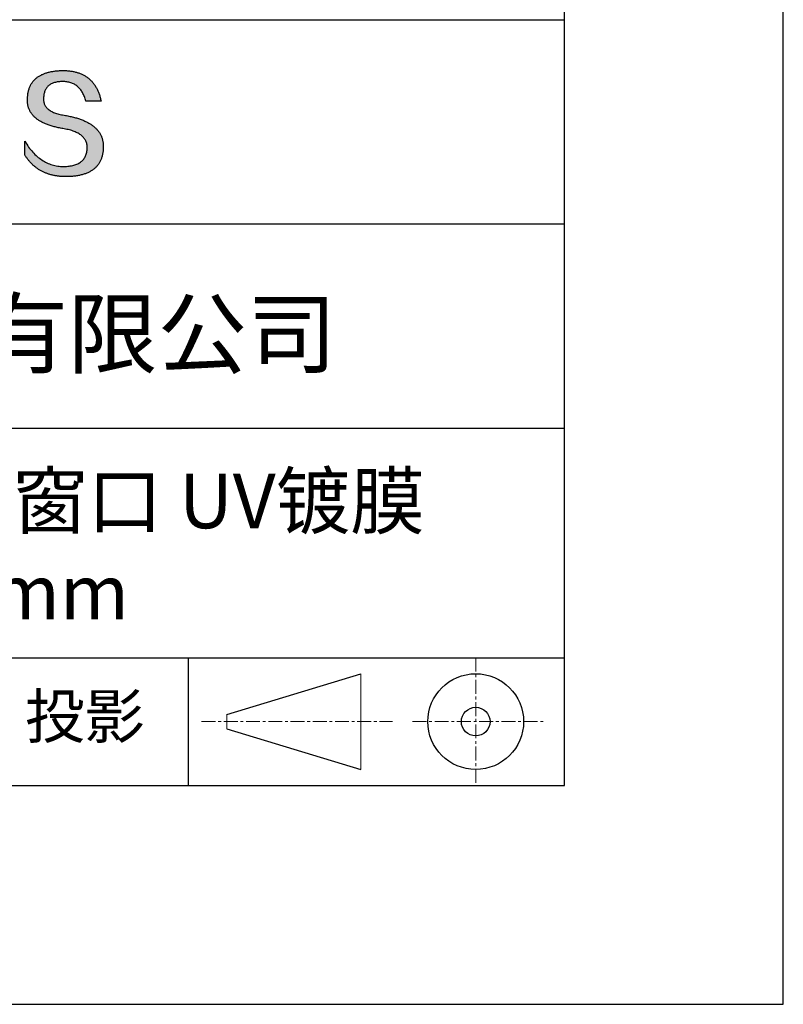
# Model space of a CAD drawing. Units: millimetres. Extents: x 0 to 297, y -2 to 208.
# Drawn here: x 262 to 297, y -2 to 43 of the extents above; entities that cross this region are included whole.
import ezdxf

# ---------------------------------------------------------------- set-up
doc = ezdxf.new("R2010")
doc.units = ezdxf.units.MM
doc.linetypes.add('CENTER', pattern=[10.16, 6.35, -1.27, 1.27, -1.27])
for name, color, linetype in [('1轮廓实线层', 7, 'Continuous'), ('6文字层', 3, 'Continuous'), ('细实线层', 7, 'Continuous')]:
    doc.layers.add(name, color=color, linetype=linetype)
doc.layers.add('3中心线层', color=1, linetype='CENTER', lineweight=9)
doc.layers.add('粗实线层', color=7, linetype='Continuous', lineweight=25)

# ---------------------------------------------------------------- blocks, each defined once
blk = doc.blocks.new('*X6')
at = {"layer": '粗实线层'}
for p, q in [((138.5, -95), (138.5, 95)), ((-138.5, -95), (138.5, -95))]:
    blk.add_line(p, q, dxfattribs=at)
at = {"layer": '细实线层'}
for p, q in [((148.5, -105), (148.5, 105)), ((-148.5, -105), (148.5, -105))]:
    blk.add_line(p, q, dxfattribs=at)

msp = doc.modelspace()

# ---------------------------------------------------------------- hatches: boundary and pattern name
msp.add_hatch(color=256).paths.add_polyline_path([(265.472, 37.804), (265.461, 37.834), (265.449, 37.864), (265.436, 37.893), (265.423, 37.922), (265.408, 37.95), (265.393, 37.978), (265.376, 38.005), (265.359, 38.033), (265.341, 38.059), (265.323, 38.086), (265.303, 38.112), (265.282, 38.137), (265.261, 38.162), (265.239, 38.187), (265.215, 38.211), (265.191, 38.235), (265.166, 38.259), (265.141, 38.282), (265.114, 38.305), (265.087, 38.327), (265.058, 38.349), (265.029, 38.37), (264.999, 38.392), (264.968, 38.412), (264.936, 38.433), (264.904, 38.452), (264.87, 38.472), (264.836, 38.491), (264.8, 38.51), (264.764, 38.528), (264.727, 38.546), (264.689, 38.563), (264.651, 38.58), (264.611, 38.597), (264.571, 38.613), (264.529, 38.629), (264.487, 38.644), (264.444, 38.659), (264.4, 38.674), (264.355, 38.688), (264.31, 38.702), (264.263, 38.716), (264.216, 38.729), (264.168, 38.741), (264.119, 38.753), (264.069, 38.765), (264.018, 38.776), (263.966, 38.787), (263.914, 38.798), (263.86, 38.808), (263.806, 38.818), (263.742, 38.828), (263.68, 38.839), (263.621, 38.851), (263.563, 38.864), (263.508, 38.877), (263.454, 38.892), (263.403, 38.908), (263.354, 38.924), (263.307, 38.942), (263.262, 38.96), (263.219, 38.98), (263.179, 39), (263.14, 39.021), (263.103, 39.043), (263.069, 39.067), (263.037, 39.091), (263.007, 39.116), (262.979, 39.142), (262.953, 39.169), (262.929, 39.196), (262.907, 39.225), (262.888, 39.255), (262.87, 39.286), (262.855, 39.317), (262.842, 39.35), (262.83, 39.383), (262.821, 39.418), (262.814, 39.453), (262.81, 39.489), (262.807, 39.527), (262.806, 39.565), (262.808, 39.604), (262.81, 39.651), (262.814, 39.696), (262.819, 39.74), (262.826, 39.783), (262.834, 39.824), (262.845, 39.864), (262.857, 39.902), (262.87, 39.938), (262.885, 39.973), (262.902, 40.007), (262.92, 40.039), (262.94, 40.069), (262.962, 40.099), (262.985, 40.126), (263.01, 40.152), (263.037, 40.177), (263.065, 40.2), (263.095, 40.222), (263.126, 40.242), (263.159, 40.26), (263.194, 40.278), (263.23, 40.293), (263.268, 40.307), (263.308, 40.32), (263.349, 40.331), (263.392, 40.341), (263.437, 40.349), (263.483, 40.356), (263.531, 40.361), (263.58, 40.365), (263.631, 40.367), (263.684, 40.368), (263.734, 40.367), (263.783, 40.364), (263.831, 40.36), (263.878, 40.354), (263.924, 40.346), (263.969, 40.336), (264.013, 40.325), (264.055, 40.312), (264.097, 40.297), (264.137, 40.281), (264.176, 40.262), (264.214, 40.242), (264.251, 40.22), (264.287, 40.197), (264.322, 40.171), (264.356, 40.144), (264.388, 40.115), (264.42, 40.085), (264.45, 40.052), (264.479, 40.018), (264.507, 39.982), (264.534, 39.945), (264.56, 39.906), (264.585, 39.864), (264.608, 39.822), (264.631, 39.777), (264.652, 39.731), (264.673, 39.683), (264.692, 39.633), (264.71, 39.581), (264.727, 39.528), (264.743, 39.473), (265.435, 39.473), (265.426, 39.516), (265.416, 39.559), (265.406, 39.601), (265.395, 39.642), (265.383, 39.683), (265.371, 39.723), (265.358, 39.762), (265.345, 39.8), (265.331, 39.838), (265.317, 39.875), (265.302, 39.912), (265.286, 39.948), (265.27, 39.983), (265.254, 40.017), (265.236, 40.051), (265.219, 40.084), (265.2, 40.116), (265.181, 40.148), (265.162, 40.179), (265.141, 40.21), (265.121, 40.239), (265.099, 40.268), (265.077, 40.297), (265.055, 40.324), (265.032, 40.351), (265.008, 40.377), (264.984, 40.403), (264.959, 40.428), (264.934, 40.452), (264.908, 40.476), (264.882, 40.499), (264.855, 40.521), (264.827, 40.542), (264.799, 40.563), (264.77, 40.583), (264.74, 40.603), (264.711, 40.621), (264.68, 40.639), (264.649, 40.657), (264.617, 40.674), (264.585, 40.69), (264.552, 40.705), (264.519, 40.72), (264.485, 40.734), (264.45, 40.747), (264.415, 40.76), (264.379, 40.771), (264.343, 40.783), (264.306, 40.793), (264.269, 40.803), (264.231, 40.812), (264.192, 40.821), (264.153, 40.829), (264.113, 40.836), (264.073, 40.842), (264.032, 40.848), (263.99, 40.853), (263.948, 40.858), (263.905, 40.862), (263.862, 40.865), (263.818, 40.867), (263.774, 40.869), (263.729, 40.87), (263.684, 40.87), (263.635, 40.869), (263.587, 40.868), (263.54, 40.865), (263.493, 40.863), (263.448, 40.859), (263.403, 40.855), (263.359, 40.851), (263.315, 40.845), (263.273, 40.84), (263.231, 40.833), (263.19, 40.826), (263.149, 40.819), (263.109, 40.811), (263.07, 40.802), (263.032, 40.793), (262.995, 40.783), (262.958, 40.772), (262.922, 40.761), (262.887, 40.749), (262.852, 40.737), (262.819, 40.724), (262.786, 40.711), (262.754, 40.696), (262.722, 40.682), (262.691, 40.666), (262.661, 40.651), (262.632, 40.634), (262.604, 40.617), (262.576, 40.599), (262.549, 40.581), (262.523, 40.562), (262.497, 40.543), (262.472, 40.522), (262.448, 40.502), (262.425, 40.481), (262.403, 40.459), (262.381, 40.436), (262.36, 40.413), (262.339, 40.389), (262.32, 40.365), (262.301, 40.34), (262.283, 40.315), (262.266, 40.289), (262.249, 40.262), (262.233, 40.235), (262.218, 40.207), (262.204, 40.179), (262.19, 40.15), (262.178, 40.12), (262.166, 40.09), (262.154, 40.059), (262.144, 40.028), (262.134, 39.995), (262.125, 39.963), (262.116, 39.93), (262.109, 39.896), (262.102, 39.861), (262.096, 39.826), (262.09, 39.791), (262.086, 39.755), (262.082, 39.718), (262.079, 39.68), (262.076, 39.642), (262.075, 39.604), (262.073, 39.569), (262.071, 39.535), (262.071, 39.501), (262.072, 39.468), (262.073, 39.435), (262.075, 39.402), (262.079, 39.37), (262.083, 39.338), (262.088, 39.307), (262.094, 39.276), (262.101, 39.246), (262.108, 39.215), (262.117, 39.186), (262.127, 39.156), (262.137, 39.128), (262.148, 39.099), (262.161, 39.071), (262.174, 39.043), (262.188, 39.016), (262.203, 38.989), (262.218, 38.962), (262.235, 38.936), (262.253, 38.911), (262.271, 38.885), (262.291, 38.861), (262.311, 38.836), (262.332, 38.812), (262.354, 38.788), (262.377, 38.765), (262.401, 38.742), (262.426, 38.72), (262.451, 38.698), (262.478, 38.676), (262.505, 38.655), (262.534, 38.634), (262.563, 38.614), (262.593, 38.594), (262.624, 38.574), (262.656, 38.555), (262.689, 38.536), (262.722, 38.518), (262.757, 38.5), (262.792, 38.482), (262.829, 38.465), (262.866, 38.448), (262.904, 38.432), (262.943, 38.416), (262.983, 38.4), (263.024, 38.385), (263.066, 38.37), (263.109, 38.356), (263.152, 38.342), (263.197, 38.329), (263.242, 38.316), (263.288, 38.303), (263.335, 38.291), (263.383, 38.279), (263.432, 38.267), (263.482, 38.256), (263.533, 38.245), (263.584, 38.235), (263.637, 38.225), (263.69, 38.216), (263.745, 38.207), (263.81, 38.195), (263.873, 38.183), (263.934, 38.169), (263.993, 38.155), (264.05, 38.139), (264.104, 38.123), (264.157, 38.105), (264.208, 38.087), (264.256, 38.067), (264.303, 38.046), (264.347, 38.025), (264.39, 38.002), (264.43, 37.978), (264.468, 37.953), (264.505, 37.928), (264.539, 37.901), (264.571, 37.873), (264.601, 37.844), (264.629, 37.814), (264.655, 37.784), (264.678, 37.752), (264.7, 37.719), (264.72, 37.685), (264.737, 37.65), (264.753, 37.614), (264.766, 37.577), (264.778, 37.539), (264.787, 37.5), (264.794, 37.46), (264.8, 37.419), (264.803, 37.377), (264.804, 37.333), (264.801, 37.282), (264.797, 37.233), (264.791, 37.185), (264.782, 37.139), (264.772, 37.094), (264.759, 37.051), (264.745, 37.009), (264.729, 36.969), (264.71, 36.931), (264.689, 36.894), (264.667, 36.858), (264.642, 36.825), (264.616, 36.793), (264.587, 36.762), (264.556, 36.733), (264.524, 36.706), (264.489, 36.68), (264.452, 36.656), (264.413, 36.633), (264.372, 36.612), (264.33, 36.592), (264.285, 36.574), (264.238, 36.558), (264.189, 36.543), (264.138, 36.53), (264.085, 36.519), (264.03, 36.508), (263.973, 36.5), (263.914, 36.493), (263.853, 36.488), (263.789, 36.484), (263.724, 36.482), (263.656, 36.484), (263.588, 36.489), (263.522, 36.496), (263.456, 36.505), (263.391, 36.516), (263.327, 36.529), (263.264, 36.545), (263.201, 36.562), (263.139, 36.582), (263.079, 36.604), (263.019, 36.628), (262.96, 36.655), (262.901, 36.683), (262.844, 36.714), (262.787, 36.747), (262.731, 36.782), (262.676, 36.819), (262.622, 36.859), (262.569, 36.9), (262.517, 36.944), (262.465, 36.99), (262.414, 37.038), (262.364, 37.089), (262.315, 37.141), (262.267, 37.196), (262.22, 37.252), (262.173, 37.311), (262.127, 37.373), (262.082, 37.436), (262.038, 37.502), (261.995, 37.569), (261.952, 37.639), (261.952, 37.006), (261.972, 36.976), (261.991, 36.946), (262.011, 36.916), (262.031, 36.887), (262.052, 36.858), (262.073, 36.83), (262.094, 36.803), (262.115, 36.776), (262.137, 36.749), (262.159, 36.723), (262.182, 36.697), (262.204, 36.672), (262.228, 36.647), (262.251, 36.623), (262.275, 36.599), (262.299, 36.576), (262.323, 36.553), (262.348, 36.531), (262.373, 36.509), (262.398, 36.488), (262.424, 36.467), (262.449, 36.447), (262.476, 36.427), (262.502, 36.407), (262.529, 36.388), (262.556, 36.37), (262.584, 36.352), (262.612, 36.334), (262.64, 36.317), (262.668, 36.301), (262.697, 36.285), (262.726, 36.269), (262.756, 36.254), (262.785, 36.239), (262.816, 36.225), (262.846, 36.212), (262.877, 36.198), (262.908, 36.186), (262.939, 36.173), (262.971, 36.162), (263.003, 36.15), (263.035, 36.14), (263.068, 36.129), (263.1, 36.12), (263.134, 36.11), (263.167, 36.101), (263.201, 36.093), (263.235, 36.085), (263.27, 36.078), (263.305, 36.071), (263.34, 36.064), (263.375, 36.058), (263.411, 36.053), (263.447, 36.048), (263.484, 36.043), (263.521, 36.039), (263.558, 36.035), (263.595, 36.032), (263.633, 36.03), (263.671, 36.027), (263.709, 36.026), (263.748, 36.025), (263.787, 36.024), (263.826, 36.024), (263.879, 36.024), (263.93, 36.025), (263.981, 36.027), (264.031, 36.029), (264.08, 36.032), (264.128, 36.035), (264.176, 36.04), (264.223, 36.045), (264.268, 36.05), (264.314, 36.057), (264.358, 36.064), (264.401, 36.071), (264.444, 36.079), (264.486, 36.088), (264.527, 36.098), (264.567, 36.108), (264.606, 36.119), (264.645, 36.131), (264.683, 36.143), (264.719, 36.156), (264.756, 36.169), (264.791, 36.184), (264.825, 36.198), (264.859, 36.214), (264.892, 36.23), (264.924, 36.247), (264.955, 36.265), (264.985, 36.283), (265.015, 36.302), (265.044, 36.321), (265.072, 36.341), (265.099, 36.362), (265.125, 36.383), (265.151, 36.406), (265.175, 36.428), (265.199, 36.452), (265.222, 36.476), (265.245, 36.501), (265.266, 36.526), (265.287, 36.552), (265.306, 36.579), (265.325, 36.607), (265.344, 36.635), (265.361, 36.663), (265.378, 36.693), (265.393, 36.723), (265.408, 36.754), (265.422, 36.785), (265.436, 36.817), (265.448, 36.85), (265.46, 36.883), (265.47, 36.917), (265.48, 36.952), (265.49, 36.987), (265.498, 37.023), (265.506, 37.06), (265.512, 37.097), (265.518, 37.135), (265.523, 37.174), (265.528, 37.213), (265.531, 37.253), (265.534, 37.294), (265.536, 37.335), (265.537, 37.377), (265.537, 37.412), (265.536, 37.447), (265.535, 37.482), (265.532, 37.516), (265.529, 37.549), (265.525, 37.583), (265.52, 37.615), (265.514, 37.648), (265.507, 37.68), (265.5, 37.712), (265.491, 37.743), (265.482, 37.774), (265.48, 37.78)])

# ---------------------------------------------------------------- linework, layer by layer
for points in [[(262.075, 39.604), (262.076, 39.642), (262.079, 39.68), (262.082, 39.718), (262.086, 39.755), (262.09, 39.791), (262.096, 39.826), (262.102, 39.861), (262.109, 39.896), (262.116, 39.93), (262.125, 39.963), (262.134, 39.995), (262.144, 40.028), (262.154, 40.059), (262.166, 40.09), (262.178, 40.12), (262.19, 40.15), (262.204, 40.179), (262.218, 40.207), (262.233, 40.235), (262.249, 40.262), (262.266, 40.289), (262.283, 40.315), (262.301, 40.34), (262.32, 40.365), (262.339, 40.389), (262.36, 40.413), (262.381, 40.436), (262.403, 40.459), (262.425, 40.481), (262.448, 40.502), (262.472, 40.522), (262.497, 40.543), (262.523, 40.562), (262.549, 40.581), (262.576, 40.599), (262.604, 40.617), (262.632, 40.634), (262.661, 40.651), (262.691, 40.666), (262.722, 40.682), (262.754, 40.696), (262.786, 40.711), (262.819, 40.724), (262.852, 40.737), (262.887, 40.749), (262.922, 40.761), (262.958, 40.772), (262.995, 40.783), (263.032, 40.793), (263.07, 40.802), (263.109, 40.811), (263.149, 40.819), (263.19, 40.826), (263.231, 40.833), (263.273, 40.84), (263.315, 40.845), (263.359, 40.851), (263.403, 40.855), (263.448, 40.859), (263.493, 40.863), (263.54, 40.865), (263.587, 40.868), (263.635, 40.869), (263.684, 40.87)], [(263.684, 40.87), (263.729, 40.87), (263.774, 40.869), (263.818, 40.867), (263.862, 40.865), (263.905, 40.862), (263.948, 40.858), (263.99, 40.853), (264.032, 40.848), (264.073, 40.842), (264.113, 40.836), (264.153, 40.829), (264.192, 40.821), (264.231, 40.812), (264.269, 40.803), (264.306, 40.793), (264.343, 40.783), (264.379, 40.771), (264.415, 40.76), (264.45, 40.747), (264.485, 40.734), (264.519, 40.72), (264.552, 40.705), (264.585, 40.69), (264.617, 40.674), (264.649, 40.657), (264.68, 40.639), (264.711, 40.621), (264.74, 40.603), (264.77, 40.583), (264.799, 40.563), (264.827, 40.542), (264.855, 40.521), (264.882, 40.499), (264.908, 40.476), (264.934, 40.452), (264.959, 40.428), (264.984, 40.403), (265.008, 40.377), (265.032, 40.351), (265.055, 40.324), (265.077, 40.297), (265.099, 40.268), (265.121, 40.239), (265.141, 40.21), (265.162, 40.179), (265.181, 40.148), (265.2, 40.116), (265.219, 40.084), (265.236, 40.051), (265.254, 40.017), (265.27, 39.983), (265.286, 39.948), (265.302, 39.912), (265.317, 39.875), (265.331, 39.838), (265.345, 39.8), (265.358, 39.762), (265.371, 39.723), (265.383, 39.683), (265.395, 39.642), (265.406, 39.601), (265.416, 39.559), (265.426, 39.516), (265.435, 39.473)], [(264.743, 39.473), (264.727, 39.528), (264.71, 39.581), (264.692, 39.633), (264.673, 39.683), (264.652, 39.731), (264.631, 39.777), (264.608, 39.822), (264.585, 39.864), (264.56, 39.906), (264.534, 39.945), (264.507, 39.982), (264.479, 40.018), (264.45, 40.052), (264.42, 40.085), (264.388, 40.115), (264.356, 40.144), (264.322, 40.171), (264.287, 40.197), (264.251, 40.22), (264.214, 40.242), (264.176, 40.262), (264.137, 40.281), (264.097, 40.297), (264.055, 40.312), (264.013, 40.325), (263.969, 40.336), (263.924, 40.346), (263.878, 40.354), (263.831, 40.36), (263.783, 40.364), (263.734, 40.367), (263.684, 40.368), (263.631, 40.367), (263.58, 40.365), (263.531, 40.361), (263.483, 40.356), (263.437, 40.349), (263.392, 40.341), (263.349, 40.331), (263.308, 40.32), (263.268, 40.307), (263.23, 40.293), (263.194, 40.278), (263.159, 40.26), (263.126, 40.242), (263.095, 40.222), (263.065, 40.2), (263.037, 40.177), (263.01, 40.152), (262.985, 40.126), (262.962, 40.099), (262.94, 40.069), (262.92, 40.039), (262.902, 40.007), (262.885, 39.973), (262.87, 39.938), (262.857, 39.902), (262.845, 39.864), (262.834, 39.824), (262.826, 39.783), (262.819, 39.74), (262.814, 39.696), (262.81, 39.651), (262.808, 39.604)], [(263.745, 38.207), (263.69, 38.216), (263.637, 38.225), (263.584, 38.235), (263.533, 38.245), (263.482, 38.256), (263.432, 38.267), (263.383, 38.279), (263.335, 38.291), (263.288, 38.303), (263.242, 38.316), (263.197, 38.329), (263.152, 38.342), (263.109, 38.356), (263.066, 38.37), (263.024, 38.385), (262.983, 38.4), (262.943, 38.416), (262.904, 38.432), (262.866, 38.448), (262.829, 38.465), (262.792, 38.482), (262.757, 38.5), (262.722, 38.518), (262.689, 38.536), (262.656, 38.555), (262.624, 38.574), (262.593, 38.594), (262.563, 38.614), (262.534, 38.634), (262.505, 38.655), (262.478, 38.676), (262.451, 38.698), (262.426, 38.72), (262.401, 38.742), (262.377, 38.765), (262.354, 38.788), (262.332, 38.812), (262.311, 38.836), (262.291, 38.861), (262.271, 38.885), (262.253, 38.911), (262.235, 38.936), (262.218, 38.962), (262.203, 38.989), (262.188, 39.016), (262.174, 39.043), (262.161, 39.071), (262.148, 39.099), (262.137, 39.128), (262.127, 39.156), (262.117, 39.186), (262.108, 39.215), (262.101, 39.246), (262.094, 39.276), (262.088, 39.307), (262.083, 39.338), (262.079, 39.37), (262.075, 39.402), (262.073, 39.435), (262.072, 39.468), (262.071, 39.501), (262.071, 39.535), (262.073, 39.569), (262.075, 39.604)], [(262.808, 39.604), (262.806, 39.565), (262.807, 39.527), (262.81, 39.489), (262.814, 39.453), (262.821, 39.418), (262.83, 39.383), (262.842, 39.35), (262.855, 39.317), (262.87, 39.286), (262.888, 39.255), (262.907, 39.225), (262.929, 39.196), (262.953, 39.169), (262.979, 39.142), (263.007, 39.116), (263.037, 39.091), (263.069, 39.067), (263.103, 39.043), (263.14, 39.021), (263.179, 39), (263.219, 38.98), (263.262, 38.96), (263.307, 38.942), (263.354, 38.924), (263.403, 38.908), (263.454, 38.892), (263.508, 38.877), (263.563, 38.864), (263.621, 38.851), (263.68, 38.839), (263.742, 38.828), (263.806, 38.818)], [(265.435, 39.473), (265.434, 39.473), (265.433, 39.473), (265.431, 39.473), (265.427, 39.473), (265.423, 39.473), (265.418, 39.473), (265.412, 39.473), (265.405, 39.473), (265.398, 39.473), (265.39, 39.473), (265.381, 39.473), (265.371, 39.473), (265.361, 39.473), (265.35, 39.473), (265.339, 39.473), (265.327, 39.473), (265.314, 39.473), (265.302, 39.473), (265.274, 39.473), (265.246, 39.473), (265.216, 39.473), (265.185, 39.473), (265.153, 39.473), (265.089, 39.473), (265.024, 39.473), (264.993, 39.473), (264.962, 39.473), (264.932, 39.473), (264.903, 39.473), (264.876, 39.473), (264.863, 39.473), (264.851, 39.473), (264.839, 39.473), (264.828, 39.473), (264.817, 39.473), (264.807, 39.473), (264.797, 39.473), (264.788, 39.473), (264.78, 39.473), (264.772, 39.473), (264.766, 39.473), (264.76, 39.473), (264.755, 39.473), (264.75, 39.473), (264.747, 39.473), (264.745, 39.473), (264.743, 39.473), (264.743, 39.473)], [(263.806, 38.818), (263.86, 38.808), (263.914, 38.798), (263.966, 38.787), (264.018, 38.776), (264.069, 38.765), (264.119, 38.753), (264.168, 38.741), (264.216, 38.729), (264.263, 38.716), (264.31, 38.702), (264.355, 38.688), (264.4, 38.674), (264.444, 38.659), (264.487, 38.644), (264.529, 38.629), (264.571, 38.613), (264.611, 38.597), (264.651, 38.58), (264.689, 38.563), (264.727, 38.546), (264.764, 38.528), (264.8, 38.51), (264.836, 38.491), (264.87, 38.472), (264.904, 38.452), (264.936, 38.433), (264.968, 38.412), (264.999, 38.392), (265.029, 38.37), (265.058, 38.349), (265.087, 38.327), (265.114, 38.305), (265.141, 38.282), (265.166, 38.259), (265.191, 38.235), (265.215, 38.211), (265.239, 38.187), (265.261, 38.162), (265.282, 38.137), (265.303, 38.112), (265.323, 38.086), (265.341, 38.059), (265.359, 38.033), (265.376, 38.005), (265.393, 37.978), (265.408, 37.95), (265.423, 37.922), (265.436, 37.893), (265.449, 37.864), (265.461, 37.834), (265.472, 37.804), (265.482, 37.774), (265.491, 37.743), (265.5, 37.712), (265.507, 37.68), (265.514, 37.648), (265.52, 37.615), (265.525, 37.583), (265.529, 37.549), (265.532, 37.516), (265.535, 37.482), (265.536, 37.447), (265.537, 37.412), (265.537, 37.377)], [(264.804, 37.333), (264.803, 37.377), (264.8, 37.419), (264.794, 37.46), (264.787, 37.5), (264.778, 37.539), (264.766, 37.577), (264.753, 37.614), (264.737, 37.65), (264.72, 37.685), (264.7, 37.719), (264.678, 37.752), (264.655, 37.784), (264.629, 37.814), (264.601, 37.844), (264.571, 37.873), (264.539, 37.901), (264.505, 37.928), (264.468, 37.953), (264.43, 37.978), (264.39, 38.002), (264.347, 38.025), (264.303, 38.046), (264.256, 38.067), (264.208, 38.087), (264.157, 38.105), (264.104, 38.123), (264.05, 38.139), (263.993, 38.155), (263.934, 38.169), (263.873, 38.183), (263.81, 38.195), (263.745, 38.207)], [(261.952, 37.639), (261.995, 37.569), (262.038, 37.502), (262.082, 37.436), (262.127, 37.373), (262.173, 37.311), (262.22, 37.252), (262.267, 37.196), (262.315, 37.141), (262.364, 37.089), (262.414, 37.038), (262.465, 36.99), (262.517, 36.944), (262.569, 36.9), (262.622, 36.859), (262.676, 36.819), (262.731, 36.782), (262.787, 36.747), (262.844, 36.714), (262.901, 36.683), (262.96, 36.655), (263.019, 36.628), (263.079, 36.604), (263.139, 36.582), (263.201, 36.562), (263.264, 36.545), (263.327, 36.529), (263.391, 36.516), (263.456, 36.505), (263.522, 36.496), (263.588, 36.489), (263.656, 36.484), (263.724, 36.482)], [(261.952, 37.006), (261.952, 37.006), (261.952, 37.008), (261.952, 37.01), (261.952, 37.013), (261.952, 37.017), (261.952, 37.022), (261.952, 37.027), (261.952, 37.033), (261.952, 37.04), (261.952, 37.048), (261.952, 37.056), (261.952, 37.064), (261.952, 37.074), (261.952, 37.084), (261.952, 37.094), (261.952, 37.105), (261.952, 37.128), (261.952, 37.153), (261.952, 37.179), (261.952, 37.206), (261.952, 37.235), (261.952, 37.263), (261.952, 37.323), (261.952, 37.382), (261.952, 37.411), (261.952, 37.439), (261.952, 37.466), (261.952, 37.492), (261.952, 37.517), (261.952, 37.54), (261.952, 37.551), (261.952, 37.561), (261.952, 37.571), (261.952, 37.581), (261.952, 37.589), (261.952, 37.598), (261.952, 37.605), (261.952, 37.612), (261.952, 37.618), (261.952, 37.623), (261.952, 37.628), (261.952, 37.632), (261.952, 37.635), (261.952, 37.637), (261.952, 37.639), (261.952, 37.639)], [(265.537, 37.377), (265.536, 37.335), (265.534, 37.294), (265.531, 37.253), (265.528, 37.213), (265.523, 37.174), (265.518, 37.135), (265.512, 37.097), (265.506, 37.06), (265.498, 37.023), (265.49, 36.987), (265.48, 36.952), (265.47, 36.917), (265.46, 36.883), (265.448, 36.85), (265.436, 36.817), (265.422, 36.785), (265.408, 36.754), (265.393, 36.723), (265.378, 36.693), (265.361, 36.663), (265.344, 36.635), (265.325, 36.607), (265.306, 36.579), (265.287, 36.552), (265.266, 36.526), (265.245, 36.501), (265.222, 36.476), (265.199, 36.452), (265.175, 36.428), (265.151, 36.406), (265.125, 36.383), (265.099, 36.362), (265.072, 36.341), (265.044, 36.321), (265.015, 36.302), (264.985, 36.283), (264.955, 36.265), (264.924, 36.247), (264.892, 36.23), (264.859, 36.214), (264.825, 36.198), (264.791, 36.184), (264.756, 36.169), (264.719, 36.156), (264.683, 36.143), (264.645, 36.131), (264.606, 36.119), (264.567, 36.108), (264.527, 36.098), (264.486, 36.088), (264.444, 36.079), (264.401, 36.071), (264.358, 36.064), (264.314, 36.057), (264.268, 36.05), (264.223, 36.045), (264.176, 36.04), (264.128, 36.035), (264.08, 36.032), (264.031, 36.029), (263.981, 36.027), (263.93, 36.025), (263.879, 36.024), (263.826, 36.024), (263.787, 36.024), (263.748, 36.025), (263.709, 36.026), (263.671, 36.027), (263.633, 36.03), (263.595, 36.032), (263.558, 36.035), (263.521, 36.039), (263.484, 36.043), (263.447, 36.048), (263.411, 36.053), (263.375, 36.058), (263.34, 36.064), (263.305, 36.071), (263.27, 36.078), (263.235, 36.085), (263.201, 36.093), (263.167, 36.101), (263.134, 36.11), (263.1, 36.12), (263.068, 36.129), (263.035, 36.14), (263.003, 36.15), (262.971, 36.162), (262.939, 36.173), (262.908, 36.186), (262.877, 36.198), (262.846, 36.212), (262.816, 36.225), (262.785, 36.239), (262.756, 36.254), (262.726, 36.269), (262.697, 36.285), (262.668, 36.301), (262.64, 36.317), (262.612, 36.334), (262.584, 36.352), (262.556, 36.37), (262.529, 36.388), (262.502, 36.407), (262.476, 36.427), (262.449, 36.447), (262.424, 36.467), (262.398, 36.488), (262.373, 36.509), (262.348, 36.531), (262.323, 36.553), (262.299, 36.576), (262.275, 36.599), (262.251, 36.623), (262.228, 36.647), (262.204, 36.672), (262.182, 36.697), (262.159, 36.723), (262.137, 36.749), (262.115, 36.776), (262.094, 36.803), (262.073, 36.83), (262.052, 36.858), (262.031, 36.887), (262.011, 36.916), (261.991, 36.946), (261.972, 36.976), (261.952, 37.006)], [(263.724, 36.482), (263.789, 36.484), (263.853, 36.488), (263.914, 36.493), (263.973, 36.5), (264.03, 36.508), (264.085, 36.519), (264.138, 36.53), (264.189, 36.543), (264.238, 36.558), (264.285, 36.574), (264.33, 36.592), (264.372, 36.612), (264.413, 36.633), (264.452, 36.656), (264.489, 36.68), (264.524, 36.706), (264.556, 36.733), (264.587, 36.762), (264.616, 36.793), (264.642, 36.825), (264.667, 36.858), (264.689, 36.894), (264.71, 36.931), (264.729, 36.969), (264.745, 37.009), (264.759, 37.051), (264.772, 37.094), (264.782, 37.139), (264.791, 37.185), (264.797, 37.233), (264.801, 37.282), (264.804, 37.333)]]:
    msp.add_lwpolyline(points)
at = {"layer": '1轮廓实线层'}
msp.add_line((146.597, 8.194), (286.597, 8.194), dxfattribs=at)
at = {"layer": '3中心线层', "color": 7, "ltscale": 0.1}
for p, q in [((282.547, 14.035), (282.547, 8.194)), ((270.027, 11.115), (278.751, 11.115)), ((279.66, 11.115), (285.632, 11.115))]:
    msp.add_line(p, q, dxfattribs=at)
at = {"layer": '3中心线层', "color": 7}
for p, q in [((277.302, 8.927), (277.302, 13.302)), ((271.177, 10.786), (271.177, 11.443))]:
    msp.add_line(p, q, dxfattribs=at)
at = {"layer": '粗实线层'}
for p, q in [((211.597, 43.194), (286.597, 43.194)), ((211.597, 33.861), (286.597, 33.861)), ((211.597, 24.527), (286.597, 24.527)), ((211.597, 14.035), (286.597, 14.035))]:
    msp.add_line(p, q, dxfattribs=at)
at = {"layer": '细实线层'}
for p, q in [((269.414, 14.035), (269.414, 8.194)), ((271.177, 11.443), (277.302, 13.302)), ((271.177, 10.786), (277.302, 8.927))]:
    msp.add_line(p, q, dxfattribs=at)
for radius in [2.187, 0.656]:
    msp.add_circle((282.547, 11.115), radius, dxfattribs=at)

# ---------------------------------------------------------------- block references
at = {"layer": '粗实线层'}
msp.add_blockref('*X6', (148.097, 103.194), dxfattribs=at)

# ---------------------------------------------------------------- texts
at = {"layer": '6文字层', "attachment_point": 5}
for s, insert, char_height, width in [('{\\fMicrosoft YaHei|b0|i0|c134|p34;联合光科技（北京）有限公司}', (249.601, 28.842), 3, 54.93812), ('{\\fMicrosoft YaHei|b0|i0|c134|p34;石英标准精度平面窗口 UV镀膜^J\\fMicrosoft YaHei|b0|i0|c0|p34;D=\\fMicrosoft YaHei|b0|i0|c134|p34;50.00\\fMicrosoft YaHei|b0|i0|c0|p34;mm }', (257.176, 19.117), 2.5, 58.87635), ('{\\fSimSun|b0|i0|c134|p2;\\H0.91429x;投影} ', (264.686, 11.359), 2.1875, 17.84856)]:
    msp.add_mtext(s, dxfattribs=dict(at, insert=insert, char_height=char_height, width=width))

doc.saveas('drawing.dxf')
